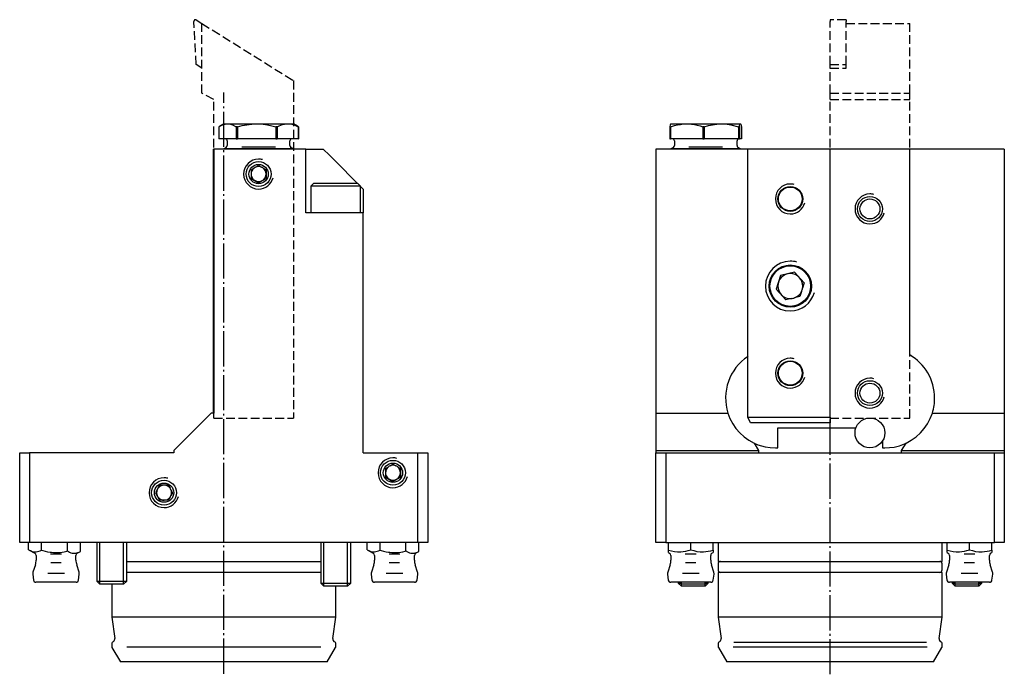
# Model space of a CAD drawing. Extents: x -86 to 116, y -103 to 129.
# Drawn here: x -82 to 116, y -2 to 129 of the extents above; entities that cross this region are included whole.
import ezdxf

# ---------------------------------------------------------------- set-up
doc = ezdxf.new("R2010")
doc.units = 0
doc.header["$MEASUREMENT"] = 0
for name, pattern in [('AI-LINETYPE-1', [8.81945, 7.05556, -0.705556, 0.352778, -0.705556]), ('AI-LINETYPE-10', [4.938892, 1.76389, -0.705556, 1.76389, -0.705556]), ('AI-LINETYPE-11', [4.938892, 1.76389, -0.705556, 1.76389, -0.705556]), ('AI-LINETYPE-12', [4.938892, 1.76389, -0.705556, 1.76389, -0.705556]), ('AI-LINETYPE-13', [4.938892, 1.76389, -0.705556, 1.76389, -0.705556]), ('AI-LINETYPE-14', [4.938892, 1.76389, -0.705556, 1.76389, -0.705556]), ('AI-LINETYPE-15', [4.938892, 1.76389, -0.705556, 1.76389, -0.705556]), ('AI-LINETYPE-16', [4.938892, 1.76389, -0.705556, 1.76389, -0.705556]), ('AI-LINETYPE-17', [4.938892, 1.76389, -0.705556, 1.76389, -0.705556]), ('AI-LINETYPE-18', [4.938892, 1.76389, -0.705556, 1.76389, -0.705556]), ('AI-LINETYPE-19', [4.938892, 1.76389, -0.705556, 1.76389, -0.705556]), ('AI-LINETYPE-2', [8.81945, 7.05556, -0.705556, 0.352778, -0.705556]), ('AI-LINETYPE-20', [4.938892, 1.76389, -0.705556, 1.76389, -0.705556]), ('AI-LINETYPE-21', [4.938892, 1.76389, -0.705556, 1.76389, -0.705556]), ('AI-LINETYPE-22', [4.938892, 1.76389, -0.705556, 1.76389, -0.705556]), ('AI-LINETYPE-23', [4.938892, 1.76389, -0.705556, 1.76389, -0.705556]), ('AI-LINETYPE-24', [4.938892, 1.76389, -0.705556, 1.76389, -0.705556]), ('AI-LINETYPE-25', [4.938892, 1.76389, -0.705556, 1.76389, -0.705556]), ('AI-LINETYPE-26', [4.938892, 1.76389, -0.705556, 1.76389, -0.705556]), ('AI-LINETYPE-27', [4.938892, 1.76389, -0.705556, 1.76389, -0.705556]), ('AI-LINETYPE-5', [4.938892, 1.76389, -0.705556, 1.76389, -0.705556]), ('AI-LINETYPE-6', [4.938892, 1.76389, -0.705556, 1.76389, -0.705556]), ('AI-LINETYPE-7', [4.938892, 1.76389, -0.705556, 1.76389, -0.705556]), ('AI-LINETYPE-8', [4.938892, 1.76389, -0.705556, 1.76389, -0.705556]), ('AI-LINETYPE-9', [4.938892, 1.76389, -0.705556, 1.76389, -0.705556])]:
    doc.linetypes.add(name, pattern=pattern)
doc.layers.add('STANDARDEBENE', color=7, linetype='CONTINUOUS')

msp = doc.modelspace()

# ---------------------------------------------------------------- linework, layer by layer
at = {"layer": 'STANDARDEBENE', "color": 7, "linetype": 'AI-LINETYPE-10'}
msp.add_lwpolyline([(-45.37, 119.27), (-46.52, 119.99), (-46.97, 128.66)], dxfattribs=at)
at = {"layer": 'STANDARDEBENE', "color": 7, "linetype": 'AI-LINETYPE-6'}
msp.add_lwpolyline([(-46.48, 128.95), (-45.37, 128.25)], dxfattribs=at)
at = {"layer": 'STANDARDEBENE', "color": 7, "linetype": 'AI-LINETYPE-12'}
msp.add_lwpolyline([(84.06, 129), (80.86, 129)], dxfattribs=at)
at = {"layer": 'STANDARDEBENE', "color": 7, "linetype": 'AI-LINETYPE-24'}
msp.add_lwpolyline([(80.86, 129), (80.86, 128.9), (80.86, 128.66)], dxfattribs=at)
at = {"layer": 'STANDARDEBENE', "color": 7, "linetype": 'AI-LINETYPE-23'}
msp.add_lwpolyline([(80.86, 114.24), (80.86, 119.27), (80.86, 119.99), (80.86, 128.66)], dxfattribs=at)
at = {"layer": 'STANDARDEBENE', "color": 7, "linetype": 'AI-LINETYPE-26'}
msp.add_lwpolyline([(80.86, 119.99), (84.06, 119.99), (84.06, 128.66)], dxfattribs=at)
at = {"layer": 'STANDARDEBENE', "color": 7, "linetype": 'AI-LINETYPE-27'}
msp.add_lwpolyline([(84.06, 129), (84.06, 128.9), (84.06, 128.66)], dxfattribs=at)
at = {"layer": 'STANDARDEBENE', "color": 7, "linetype": 'AI-LINETYPE-5'}
msp.add_lwpolyline([(-45.37, 128.25), (-26.97, 116.76)], dxfattribs=at)
at = {"layer": 'STANDARDEBENE', "color": 7, "linetype": 'AI-LINETYPE-8'}
msp.add_lwpolyline([(-42.97, 48.99), (-42.97, 112.99), (-45.37, 114.24), (-45.37, 128.25)], dxfattribs=at)
at = {"layer": 'STANDARDEBENE', "color": 7, "linetype": 'AI-LINETYPE-13'}
msp.add_lwpolyline([(84.06, 128.25), (96.86, 128.25)], dxfattribs=at)
at = {"layer": 'STANDARDEBENE', "color": 7, "linetype": 'AI-LINETYPE-21'}
msp.add_lwpolyline([(96.86, 114.24), (96.86, 128.25)], dxfattribs=at)
at = {"layer": 'STANDARDEBENE', "color": 7, "linetype": 'AI-LINETYPE-22'}
msp.add_lwpolyline([(80.86, 119.27), (84.06, 119.27)], dxfattribs=at)
at = {"layer": 'STANDARDEBENE', "color": 7, "linetype": 'AI-LINETYPE-25'}
msp.add_lwpolyline([(84.06, 119.27), (84.06, 119.99)], dxfattribs=at)
at = {"layer": 'STANDARDEBENE', "color": 7, "linetype": 'AI-LINETYPE-7'}
msp.add_lwpolyline([(-26.97, 116.76), (-26.97, 48.99)], dxfattribs=at)
at = {"layer": 'STANDARDEBENE', "color": 7, "linetype": 'AI-LINETYPE-1'}
msp.add_lwpolyline([(-40.97, -2.37), (-40.97, 114.4)], dxfattribs=at)
at = {"layer": 'STANDARDEBENE', "color": 7, "linetype": 'AI-LINETYPE-19'}
msp.add_lwpolyline([(80.86, 114.24), (96.86, 114.24)], dxfattribs=at)
at = {"layer": 'STANDARDEBENE', "color": 7, "linetype": 'AI-LINETYPE-20'}
msp.add_lwpolyline([(80.86, 112.99), (80.86, 114.24)], dxfattribs=at)
at = {"layer": 'STANDARDEBENE', "color": 7, "linetype": 'AI-LINETYPE-15'}
msp.add_lwpolyline([(80.86, 112.99), (96.86, 112.99)], dxfattribs=at)
at = {"layer": 'STANDARDEBENE', "color": 7, "linetype": 'AI-LINETYPE-16'}
msp.add_lwpolyline([(80.86, 48.99), (80.86, 112.99)], dxfattribs=at)
at = {"layer": 'STANDARDEBENE', "color": 7, "linetype": 'AI-LINETYPE-18'}
msp.add_lwpolyline([(96.86, 112.99), (96.86, 114.24)], dxfattribs=at)
at = {"layer": 'STANDARDEBENE', "color": 7, "linetype": 'AI-LINETYPE-14'}
msp.add_lwpolyline([(96.86, 48.99), (96.86, 112.99)], dxfattribs=at)
at = {"layer": 'STANDARDEBENE', "color": 7}
for points in [[(-41.96, 107.49), (-41.54, 107.73), (-41.11, 107.91), (-40.66, 108.03), (-40.22, 108.07)], [(-41.96, 107.49), (-41.96, 105.07)], [(-40.97, 108.07), (-41.82, 107.58)], [(-40.97, 108.07), (-40.78, 108.07), (-40.22, 108.07), (-39.57, 108.07), (-38.76, 108.07), (-37.8, 108.07), (-36.72, 108.07), (-35.56, 108.07), (-34.36, 108.07)], [(-40.22, 108.07), (-40.03, 108.06), (-39.63, 108), (-39.24, 107.89), (-38.47, 107.49)], [(-38.22, 107.49), (-38.35, 107.49), (-38.47, 107.49), (-38.47, 105.07)], [(-38.22, 107.49), (-37.28, 107.73), (-36.33, 107.91), (-35.35, 108.03), (-34.36, 108.07)], [(-38.22, 107.49), (-38.22, 105.07)], [(-34.36, 108.07), (-33.14, 108.07), (-31.94, 108.07), (-30.81, 108.07), (-29.77, 108.07), (-28.86, 108.07), (-28.11, 108.07)], [(-34.36, 108.07), (-33.94, 108.06), (-33.07, 108), (-32.21, 107.89), (-31.34, 107.71), (-30.49, 107.49)], [(-30.23, 107.49), (-30.36, 107.49), (-30.49, 107.49), (-30.49, 105.07)], [(-30.23, 107.49), (-29.87, 107.66), (-29.51, 107.81), (-29.14, 107.93), (-28.77, 108.01), (-28.44, 108.06), (-28.11, 108.07)], [(-30.23, 107.49), (-30.23, 105.07)], [(-28.11, 108.07), (-27.48, 108.07), (-27.1, 108.07), (-26.97, 108.07)], [(-28.11, 108.07), (-27.71, 108.05), (-27.32, 107.99), (-26.92, 107.88), (-26.53, 107.74), (-26.26, 107.62), (-25.99, 107.49)], [(-26.12, 107.58), (-26.97, 108.07)], [(-25.98, 107.49), (-26.12, 107.58)], [(-25.98, 107.49), (-25.98, 107.49), (-25.99, 107.49), (-25.99, 105.07)], [(-25.98, 107.49), (-25.98, 105.07)], [(48.87, 108.07), (48.84, 108.06), (48.8, 108), (48.75, 107.89), (48.65, 107.49)], [(48.79, 107.49), (48.72, 107.49), (48.65, 107.49), (48.65, 105.07)], [(48.79, 107.49), (49.19, 107.62), (49.6, 107.74), (50.2, 107.88), (50.8, 107.98), (51.41, 108.05), (52.03, 108.07)], [(48.79, 107.49), (48.79, 105.07)], [(48.87, 108.07), (48.91, 108.07), (49.16, 108.07), (49.61, 108.07), (50.25, 108.07), (51.07, 108.07), (52.03, 108.07)], [(52.03, 108.07), (53.1, 108.07), (54.26, 108.07), (55.47, 108.07), (56.69, 108.07), (57.89, 108.07), (59.02, 108.07)], [(52.03, 108.07), (52.53, 108.06), (53.03, 108.01), (53.6, 107.93), (54.16, 107.81), (54.72, 107.67), (55.27, 107.49)], [(55.56, 107.49), (55.42, 107.49), (55.27, 107.49), (55.27, 105.07)], [(55.56, 107.49), (56.4, 107.73), (57.26, 107.91), (58.13, 108.03), (59.02, 108.07)], [(55.56, 107.49), (55.56, 105.07)], [(59.02, 108.07), (60.05, 108.07), (60.96, 108.07), (61.72, 108.07), (62.29, 108.07), (62.67, 108.07), (62.85, 108.07)], [(59.02, 108.07), (59.39, 108.06), (60.16, 108), (60.94, 107.89), (62.47, 107.49)], [(62.63, 107.49), (62.55, 107.49), (62.47, 107.49), (62.47, 105.07)], [(62.63, 107.49), (62.68, 107.73), (62.74, 107.91), (62.79, 108.03), (62.85, 108.07)], [(62.63, 107.49), (62.63, 105.07)], [(62.85, 108.07), (62.87, 108.06), (62.92, 108), (62.96, 107.89), (63.01, 107.71), (63.06, 107.49)], [(63.06, 107.49), (63.06, 105.07)], [(-38.47, 105.07), (-41.96, 105.07)], [(-38.47, 105.07), (-38.35, 105.07), (-38.22, 105.07)], [(-30.49, 105.07), (-38.22, 105.07)], [(-30.49, 105.07), (-30.36, 105.07), (-30.23, 105.07)], [(-25.99, 105.07), (-30.23, 105.07)], [(-25.99, 105.07), (-25.98, 105.07), (-25.98, 105.07)], [(48.65, 105.07), (48.72, 105.07), (48.79, 105.07)], [(55.27, 105.07), (48.79, 105.07)], [(55.27, 105.07), (55.42, 105.07), (55.56, 105.07)], [(62.47, 105.07), (55.56, 105.07)], [(62.47, 105.07), (62.55, 105.07), (62.63, 105.07)], [(63.06, 105.07), (62.63, 105.07)], [(-43.02, 49.99), (-43.02, 102.99)], [(-42.97, 102.99), (-43.02, 102.99)], [(-24.47, 102.99), (-42.97, 102.99)], [(-42.97, 102.99), (-42.97, 49.99)], [(-40.47, 103.36), (-40.97, 103.07)], [(-40.97, 103.07), (-40.97, 102.99)], [(-26.97, 103.07), (-27.08, 103.07), (-27.39, 103.07), (-27.91, 103.07), (-28.61, 103.07), (-29.47, 103.07), (-30.47, 103.07), (-31.58, 103.07), (-32.75, 103.07), (-33.97, 103.07), (-35.18, 103.07), (-36.36, 103.07), (-37.47, 103.07), (-38.47, 103.07), (-39.33, 103.07), (-40.03, 103.07), (-40.55, 103.07), (-40.86, 103.07), (-40.97, 103.07)], [(-40.47, 102.99), (-40.47, 103.36)], [(-40.27, 104.67), (-40.27, 103.7)], [(-37.34, 103.47), (-30.6, 103.47)], [(-27.67, 103.7), (-27.67, 104.67)], [(-27.47, 102.99), (-27.47, 103.36)], [(-26.97, 103.07), (-27.47, 103.36)], [(-26.97, 102.99), (-26.97, 103.07)], [(-24.47, 102.99), (-24.36, 102.99), (-24.04, 102.99), (-23.52, 102.99), (-22.82, 102.99), (-21.96, 102.99), (-20.97, 102.99)], [(-12.97, 41.99), (-12.97, 90.19), (-24.47, 90.19), (-24.47, 102.99)], [(-14.17, 96.19), (-18.47, 100.49), (-19.75, 101.77), (-20.97, 102.99)], [(64.36, 102.99), (45.86, 102.99), (45.86, 49.99)], [(49.36, 103.36), (48.86, 103.07)], [(48.86, 103.07), (48.86, 102.99)], [(62.86, 103.07), (62.75, 103.07), (62.43, 103.07), (61.92, 103.07), (61.22, 103.07), (60.36, 103.07), (59.36, 103.07), (58.25, 103.07), (57.07, 103.07), (55.86, 103.07), (54.64, 103.07), (53.46, 103.07), (52.36, 103.07), (51.36, 103.07), (50.49, 103.07), (49.79, 103.07), (49.28, 103.07), (48.96, 103.07), (48.86, 103.07)], [(49.36, 102.99), (49.36, 103.36)], [(49.56, 104.67), (49.56, 103.7)], [(52.48, 103.47), (59.23, 103.47)], [(62.16, 103.7), (62.16, 104.67)], [(62.36, 102.99), (62.36, 103.36)], [(62.86, 103.07), (62.36, 103.36)], [(62.86, 102.99), (62.86, 103.07)], [(64.36, 49.15), (64.36, 102.99)], [(80.86, 102.99), (64.36, 102.99)], [(96.86, 102.99), (80.86, 102.99)], [(80.86, 49.15), (80.86, 102.99)], [(115.86, 102.99), (96.86, 102.99)], [(96.86, 61.65), (96.86, 102.99)], [(115.86, 102.99), (115.86, 49.99), (115.86, 42.49)], [(-35.47, 98.85), (-34.87, 99.2)], [(-34.56, 99.37), (-33.97, 99.71), (-33.38, 99.37)], [(-33.07, 99.2), (-32.47, 98.85), (-32.47, 97.12)], [(-35.47, 98.85), (-35.47, 97.12)], [(-35.47, 97.12), (-33.97, 96.25)], [(-33.97, 96.25), (-32.47, 97.12)], [(-22.87, 96.19), (-23.47, 95.59), (-23.47, 90.19)], [(-13.47, 95.59), (-13.58, 95.59), (-13.9, 95.59), (-14.42, 95.59), (-15.12, 95.59), (-15.97, 95.59), (-16.92, 95.59), (-17.95, 95.59), (-18.99, 95.59), (-20.01, 95.59), (-20.97, 95.59), (-21.82, 95.59), (-22.51, 95.59), (-23.04, 95.59), (-23.36, 95.59), (-23.47, 95.59)], [(-22.87, 96.19), (-22.76, 96.19), (-22.43, 96.19), (-21.91, 96.19), (-21.21, 96.19), (-20.38, 96.19), (-19.45, 96.19), (-18.47, 96.19), (-17.49, 96.19), (-16.56, 96.19), (-15.73, 96.19), (-15.03, 96.19), (-14.51, 96.19), (-14.18, 96.19), (-14.07, 96.19)], [(-13.47, 95.59), (-14.07, 96.19)], [(-13.47, 90.19), (-13.47, 95.59)], [(-12.97, 94.99), (-13.47, 95.49)], [(-12.97, 94.99), (-12.97, 90.19)], [(70.89, 77.64), (70.02, 74.89)], [(73.71, 78.27), (70.89, 77.64)], [(75.66, 76.14), (73.71, 78.27)], [(75.66, 76.14), (75.32, 75.07)], [(73.06, 73), (71.97, 72.76), (70.02, 74.89)], [(75.12, 74.42), (74.79, 73.38), (73.72, 73.15)], [(-43.47, 49.99), (-50.97, 42.49)], [(-42.97, 49.99), (-43.47, 49.99)], [(45.86, 49.99), (60.32, 49.99)], [(45.86, 49.99), (45.86, 42.49), (66.5, 42.49)], [(60.32, 49.99), (60.74, 48.89), (61.28, 47.85), (61.94, 46.88), (62.72, 45.99), (63.59, 45.2), (64.55, 44.52), (65.58, 43.95)], [(95.22, 42.49), (96.13, 43.95), (97.16, 44.52), (98.12, 45.2), (99, 45.99), (99.77, 46.88), (100.43, 47.85), (100.98, 48.89), (101.4, 49.99)], [(101.4, 49.99), (115.86, 49.99)], [(64.36, 49.15), (80.86, 49.15)], [(64.89, 47.99), (64.36, 49.15)], [(80.86, 47.99), (64.89, 47.99)], [(80.86, 49.15), (80.86, 47.99)], [(70.36, 46.99), (86.03, 46.99)], [(70.36, 42.99), (70.36, 46.99)], [(65.58, 43.95), (66.5, 42.49)], [(65.61, 43.94), (66.34, 43.63), (67.05, 43.4), (67.84, 43.2), (68.79, 43.05), (69.86, 42.99)], [(91.36, 44.33), (91.36, 42.99)], [(91.86, 42.99), (92.81, 43.04), (93.7, 43.16), (94.77, 43.43), (96.15, 43.96)], [(-81.97, 41.99), (-79.97, 41.99)], [(-81.97, 23.99), (-81.97, 41.99)], [(-50.97, 41.99), (-79.97, 41.99)], [(-79.97, 41.99), (-79.97, 23.99)], [(-50.97, 42.49), (-50.97, 41.99)], [(-12.97, 41.99), (-1.97, 41.99)], [(-1.97, 23.99), (-1.97, 41.99)], [(-1.97, 41.99), (0.03, 41.99)], [(0.03, 41.99), (0.03, 23.99)], [(45.86, 42.49), (45.86, 41.99)], [(45.86, 41.99), (47.86, 41.99)], [(45.86, 23.99), (45.86, 41.99)], [(47.86, 41.99), (113.86, 41.99), (115.86, 41.99)], [(47.86, 41.99), (47.86, 23.99)], [(66.5, 42.49), (66.5, 41.99)], [(69.86, 42.99), (70.11, 42.99), (70.36, 42.99)], [(91.36, 42.99), (91.61, 42.99), (91.86, 42.99)], [(95.22, 41.99), (95.22, 42.49)], [(95.22, 42.49), (115.86, 42.49)], [(113.86, 23.99), (113.86, 41.99)], [(115.86, 42.49), (115.86, 41.99)], [(115.86, 41.99), (115.86, 23.99)], [(-7.56, 39.37), (-6.97, 39.71), (-6.38, 39.37)], [(-8.47, 38.85), (-7.87, 39.2)], [(-8.47, 38.85), (-8.47, 37.12)], [(-6.07, 39.2), (-5.47, 38.85), (-5.47, 37.12)], [(-8.47, 37.12), (-6.97, 36.25)], [(-6.97, 36.25), (-5.47, 37.12)], [(-53.85, 35.49), (-54.71, 33.99)], [(-54.71, 33.99), (-53.85, 32.49)], [(-52.12, 35.49), (-53.85, 35.49)], [(-52.12, 35.49), (-51.77, 34.89)], [(-51.59, 34.59), (-51.25, 33.99), (-51.59, 33.4)], [(-51.77, 33.1), (-52.12, 32.49), (-53.85, 32.49)], [(-1.97, 23.99), (-79.97, 23.99), (-81.97, 23.99)], [(-80.17, 22.54), (-80.17, 23.99)], [(-77.57, 22.45), (-77.57, 23.99)], [(-72.37, 22.28), (-72.37, 23.99)], [(-69.77, 22.19), (-69.77, 23.99)], [(-66.47, 23.99), (-66.47, 16.21)], [(-65.86, 15.59), (-65.86, 23.99)], [(-61.08, 15.59), (-60.47, 16.21), (-60.47, 23.99)], [(-61.08, 15.59), (-61.08, 23.99)], [(-21.47, 23.99), (-21.47, 15.81)], [(-20.86, 15.19), (-20.86, 24)], [(-16.08, 15.19), (-16.08, 24)], [(-16.08, 15.19), (-15.47, 15.81), (-15.47, 23.99)], [(-12.17, 22.54), (-12.17, 23.99)], [(-9.57, 22.45), (-9.57, 23.99)], [(-4.37, 22.28), (-4.37, 23.99)], [(0.03, 23.99), (-1.97, 23.99)], [(-1.77, 22.19), (-1.77, 23.99)], [(47.86, 23.99), (45.86, 23.99)], [(47.86, 23.99), (113.86, 23.99)], [(48.36, 21.96), (48.36, 21.96), (48.36, 21.97), (48.36, 22.02), (48.36, 22.05), (48.36, 22.14), (48.36, 22.25), (48.36, 22.38), (48.36, 22.45), (48.36, 23.99)], [(52.86, 22.54), (52.86, 23.99)], [(57.36, 22.45), (57.36, 23.99)], [(58.36, 23.99), (58.36, 20.19)], [(103.36, 20.19), (103.36, 23.99)], [(104.36, 21.96), (104.36, 21.96), (104.36, 21.97), (104.36, 22.02), (104.36, 22.05), (104.36, 22.14), (104.36, 22.25), (104.36, 22.38), (104.36, 22.45), (104.36, 23.99)], [(108.86, 22.54), (108.86, 23.99)], [(113.36, 22.45), (113.36, 23.99)], [(115.86, 23.99), (113.86, 23.99)], [(-80.17, 22.54), (-78.92, 21.82)], [(-80.17, 22.54), (-79.81, 22.35), (-79.45, 22.21), (-79.07, 22.13), (-78.69, 22.11), (-78.41, 22.15), (-78.13, 22.22), (-77.85, 22.32), (-77.57, 22.45)], [(-77.57, 22.45), (-77.33, 22.38), (-76.85, 22.25), (-76.36, 22.14), (-75.86, 22.05), (-75.61, 22.02), (-75.21, 21.98), (-74.64, 21.96), (-74.16, 21.98), (-73.83, 22.01), (-73.42, 22.06), (-73.01, 22.13), (-72.53, 22.24), (-72.37, 22.28)], [(-72.37, 22.28), (-72.28, 22.22), (-72.18, 22.17), (-71.93, 22.03), (-71.67, 21.93), (-71.41, 21.86), (-71.14, 21.82)], [(-71.14, 21.82), (-71.07, 21.81), (-71, 21.81), (-70.93, 21.81), (-70.85, 21.82)], [(-70.85, 21.82), (-70.74, 21.83), (-70.5, 21.88), (-70.26, 21.96), (-70.01, 22.06), (-69.77, 22.19)], [(-70.42, 21.82), (-69.77, 22.19)], [(-12.17, 22.54), (-10.92, 21.82)], [(-12.17, 22.54), (-11.81, 22.35), (-11.45, 22.21), (-11.07, 22.13), (-10.69, 22.11), (-10.41, 22.15), (-10.13, 22.22), (-9.85, 22.32), (-9.57, 22.45)], [(-9.57, 22.45), (-9.33, 22.38), (-8.85, 22.25), (-8.36, 22.14), (-7.86, 22.05), (-7.61, 22.02), (-7.21, 21.98), (-6.65, 21.96), (-6.16, 21.98), (-5.83, 22.01), (-5.42, 22.06), (-5.01, 22.13), (-4.53, 22.24), (-4.37, 22.28)], [(-4.37, 22.28), (-4.28, 22.22), (-4.18, 22.17), (-3.92, 22.03), (-3.67, 21.93), (-3.41, 21.86), (-3.14, 21.82)], [(-3.14, 21.82), (-3.07, 21.81), (-3, 21.81), (-2.93, 21.81), (-2.85, 21.82)], [(-2.85, 21.82), (-2.74, 21.83), (-2.5, 21.88), (-2.26, 21.96), (-2.01, 22.06), (-1.77, 22.19)], [(-2.42, 21.82), (-1.77, 22.19)], [(48.36, 22.45), (48.96, 22.29), (49.58, 22.18), (50.21, 22.12), (50.85, 22.12), (51.35, 22.17), (51.86, 22.26), (52.36, 22.38), (52.86, 22.54)], [(48.36, 21.96), (48.61, 21.82)], [(52.86, 22.54), (53.47, 22.35), (54.1, 22.21), (54.75, 22.13), (55.41, 22.11), (55.89, 22.15), (56.38, 22.22), (56.87, 22.32), (57.36, 22.45)], [(57.11, 21.82), (57.36, 21.96)], [(57.36, 22.45), (57.36, 22.38), (57.36, 22.25), (57.36, 22.14), (57.36, 22.05), (57.36, 22.02), (57.36, 21.96)], [(104.36, 22.45), (104.96, 22.29), (105.58, 22.18), (106.21, 22.12), (106.85, 22.12), (107.35, 22.17), (107.86, 22.26), (108.36, 22.38), (108.86, 22.54)], [(104.36, 21.96), (104.61, 21.82)], [(108.86, 22.54), (109.47, 22.35), (110.1, 22.21), (110.75, 22.13), (111.41, 22.11), (111.89, 22.15), (112.38, 22.22), (112.87, 22.32), (113.36, 22.45)], [(113.11, 21.82), (113.36, 21.96)], [(113.36, 22.45), (113.36, 22.38), (113.36, 22.25), (113.36, 22.14), (113.36, 22.05), (113.36, 22.02), (113.36, 21.96)], [(-78.67, 21.38), (-78.67, 20.45)], [(-73.58, 21.67), (-75.76, 21.67)], [(-75.71, 19.97), (-73.63, 19.97)], [(-70.67, 20.45), (-70.67, 21.38)], [(-60.47, 20.19), (-59.31, 20.19), (-57.99, 20.19), (-56.51, 20.19), (-54.89, 20.19), (-53.15, 20.19), (-51.29, 20.19), (-49.34, 20.19), (-47.32, 20.19), (-45.23, 20.19), (-43.11, 20.19), (-40.97, 20.19), (-38.83, 20.19), (-36.71, 20.19), (-34.62, 20.19), (-32.6, 20.19), (-30.65, 20.19), (-28.79, 20.19), (-27.05, 20.19), (-25.43, 20.19), (-23.95, 20.19), (-22.63, 20.19), (-21.47, 20.19)], [(-10.67, 21.38), (-10.67, 20.45)], [(-5.58, 21.67), (-7.76, 21.67)], [(-7.71, 19.97), (-5.63, 19.97)], [(-2.67, 20.45), (-2.67, 21.38)], [(48.86, 21.38), (48.86, 20.45)], [(53.95, 21.67), (51.76, 21.67)], [(51.82, 19.97), (53.9, 19.97)], [(56.86, 20.45), (56.86, 21.38)], [(58.36, 20.19), (58.47, 20.19), (58.79, 20.19), (59.33, 20.19), (60.07, 20.19), (61.01, 20.19), (62.15, 20.19), (63.46, 20.19), (64.95, 20.19), (66.58, 20.19), (68.36, 20.19), (70.25, 20.19), (72.25, 20.19), (74.33, 20.19), (76.47, 20.19), (78.65, 20.19), (80.86, 20.19)], [(80.86, 20.19), (83.06, 20.19), (85.25, 20.19), (87.39, 20.19), (89.47, 20.19), (91.46, 20.19), (93.36, 20.19), (95.13, 20.19), (96.77, 20.19), (98.25, 20.19), (99.56, 20.19), (100.7, 20.19), (101.64, 20.19), (102.39, 20.19), (102.92, 20.19), (103.25, 20.19), (103.36, 20.19)], [(104.86, 21.38), (104.86, 20.45)], [(109.95, 21.67), (107.76, 21.67)], [(107.82, 19.97), (109.9, 19.97)], [(112.86, 20.45), (112.86, 21.38)], [(-78.82, 19.52), (-79.3, 18.06)], [(-76.34, 17.85), (-72.99, 17.85)], [(-70.04, 18.06), (-70.52, 19.52)], [(-21.47, 17.99), (-22.63, 17.99), (-23.95, 17.99), (-25.43, 17.99), (-27.05, 17.99), (-28.79, 17.99), (-30.65, 17.99), (-32.6, 17.99), (-34.62, 17.99), (-36.71, 17.99), (-38.83, 17.99), (-40.97, 17.99), (-43.11, 17.99), (-45.23, 17.99), (-47.32, 17.99), (-49.34, 17.99), (-51.29, 17.99), (-53.15, 17.99), (-54.89, 17.99), (-56.51, 17.99), (-57.99, 17.99), (-59.31, 17.99), (-60.47, 17.99)], [(-10.82, 19.52), (-11.3, 18.06)], [(-8.34, 17.85), (-5, 17.85)], [(-2.04, 18.06), (-2.52, 19.52)], [(48.71, 19.52), (48.23, 18.06)], [(51.18, 17.85), (54.53, 17.85)], [(57.49, 18.06), (57.01, 19.52)], [(58.36, 19.71), (58.36, 18.48)], [(58.36, 17.99), (58.36, 8.99)], [(103.36, 17.99), (103.25, 17.99), (102.95, 17.99), (102.45, 17.99), (101.75, 17.99), (100.86, 17.99), (99.78, 17.99), (98.54, 17.99), (97.14, 17.99), (95.59, 17.99), (93.91, 17.99), (92.11, 17.99), (90.2, 17.99), (88.22, 17.99), (86.16, 17.99), (84.06, 17.99), (81.93, 17.99), (79.79, 17.99), (77.65, 17.99), (75.55, 17.99), (73.5, 17.99), (71.51, 17.99), (69.61, 17.99), (67.81, 17.99), (66.12, 17.99), (64.57, 17.99), (63.17, 17.99), (61.93, 17.99), (60.86, 17.99), (59.97, 17.99), (59.27, 17.99), (58.76, 17.99), (58.46, 17.99), (58.36, 17.99)], [(102.76, 4.68), (103.36, 8.99), (103.36, 17.99)], [(103.36, 18.48), (103.36, 19.71)], [(104.71, 19.52), (104.23, 18.06)], [(107.18, 17.85), (110.53, 17.85)], [(113.49, 18.06), (113.01, 19.52)], [(-79.34, 17.62), (-79.2, 16.43)], [(-70.64, 15.99), (-70.76, 15.99), (-71.1, 15.99), (-71.65, 15.99), (-72.38, 15.99), (-73.24, 15.99), (-74.18, 15.99), (-75.16, 15.99), (-76.1, 15.99), (-76.96, 15.99), (-77.69, 15.99), (-78.24, 15.99), (-78.58, 15.99), (-78.7, 15.99)], [(-70.14, 16.43), (-70, 17.62)], [(-66.47, 16.21), (-65.86, 15.59)], [(-66.47, 16.21), (-66.37, 16.21), (-66.07, 16.21), (-65.59, 16.21), (-64.97, 16.21), (-64.25, 16.21), (-63.47, 16.21), (-62.69, 16.21), (-61.97, 16.21), (-61.35, 16.21), (-60.87, 16.21), (-60.57, 16.21), (-60.47, 16.21)], [(-11.34, 17.62), (-11.2, 16.43)], [(-2.64, 15.99), (-2.76, 15.99), (-3.1, 15.99), (-3.65, 15.99), (-4.38, 15.99), (-5.24, 15.99), (-6.18, 15.99), (-7.16, 15.99), (-8.1, 15.99), (-8.96, 15.99), (-9.69, 15.99), (-10.24, 15.99), (-10.58, 15.99), (-10.7, 15.99)], [(-2.14, 16.43), (-2, 17.62)], [(48.18, 17.62), (48.33, 16.43)], [(56.89, 15.99), (56.77, 15.99), (56.43, 15.99), (55.87, 15.99), (55.15, 15.99), (54.29, 15.99), (53.34, 15.99), (52.37, 15.99), (51.43, 15.99), (50.57, 15.99), (49.84, 15.99), (49.29, 15.99), (48.94, 15.99), (48.83, 15.99)], [(50.36, 15.99), (50.36, 15.81)], [(50.57, 15.99), (50.97, 15.59)], [(50.97, 15.59), (50.97, 15.99)], [(50.97, 15.19), (50.97, 15.99)], [(55.74, 15.19), (56.36, 15.81), (56.36, 15.99)], [(55.74, 15.59), (56.14, 15.99)], [(55.74, 15.59), (55.74, 15.99)], [(55.74, 15.19), (55.74, 15.99)], [(57.38, 16.43), (57.53, 17.62)], [(104.18, 17.62), (104.33, 16.43)], [(112.89, 15.99), (112.77, 15.99), (112.43, 15.99), (111.87, 15.99), (111.15, 15.99), (110.29, 15.99), (109.34, 15.99), (108.37, 15.99), (107.43, 15.99), (106.57, 15.99), (105.84, 15.99), (105.29, 15.99), (104.94, 15.99), (104.83, 15.99)], [(105.36, 15.99), (105.36, 15.81), (105.97, 15.19)], [(105.57, 15.99), (105.97, 15.59)], [(105.97, 15.19), (105.97, 15.99)], [(105.97, 15.59), (105.97, 15.99)], [(110.74, 15.59), (111.14, 15.99)], [(110.74, 15.19), (110.74, 15.99)], [(110.74, 15.59), (110.74, 15.99)], [(111.36, 15.81), (111.36, 15.99)], [(113.38, 16.43), (113.53, 17.62)], [(-61.08, 15.59), (-61.2, 15.59), (-61.54, 15.59), (-62.07, 15.59), (-62.73, 15.59), (-63.47, 15.59), (-64.21, 15.59), (-64.87, 15.59), (-65.4, 15.59), (-65.74, 15.59), (-65.86, 15.59)], [(-63.47, 15.59), (-63.47, 8.99), (-62.87, 4.68)], [(-21.47, 15.81), (-20.86, 15.19)], [(-21.47, 15.81), (-21.37, 15.81), (-21.07, 15.81), (-20.59, 15.81), (-19.97, 15.81), (-19.25, 15.81), (-18.47, 15.81), (-17.69, 15.81), (-16.97, 15.81), (-16.35, 15.81), (-15.87, 15.81), (-15.57, 15.81), (-15.47, 15.81)], [(-16.08, 15.19), (-16.2, 15.19), (-16.54, 15.19), (-17.07, 15.19), (-17.73, 15.19), (-18.47, 15.19), (-19.21, 15.19), (-19.87, 15.19), (-20.4, 15.19), (-20.74, 15.19), (-20.86, 15.19)], [(-18.47, 8.99), (-18.47, 15.19)], [(50.36, 15.81), (50.97, 15.19)], [(50.36, 15.81), (50.46, 15.81), (50.76, 15.81)], [(55.74, 15.59), (55.63, 15.59), (55.29, 15.59), (54.76, 15.59), (54.09, 15.59), (53.36, 15.59), (52.62, 15.59), (51.95, 15.59), (51.43, 15.59), (51.09, 15.59), (50.97, 15.59)], [(55.74, 15.19), (55.63, 15.19), (55.29, 15.19), (54.76, 15.19), (54.09, 15.19), (53.36, 15.19), (52.62, 15.19), (51.95, 15.19), (51.43, 15.19), (51.09, 15.19), (50.97, 15.19)], [(55.96, 15.81), (56.26, 15.81), (56.36, 15.81)], [(105.36, 15.81), (105.46, 15.81), (105.76, 15.81)], [(110.74, 15.59), (110.63, 15.59), (110.29, 15.59), (109.76, 15.59), (109.09, 15.59), (108.36, 15.59), (107.62, 15.59), (106.95, 15.59), (106.43, 15.59), (106.09, 15.59), (105.97, 15.59)], [(110.74, 15.19), (110.63, 15.19), (110.29, 15.19), (109.76, 15.19), (109.09, 15.19), (108.36, 15.19), (107.62, 15.19), (106.95, 15.19), (106.43, 15.19), (106.09, 15.19), (105.97, 15.19)], [(110.74, 15.19), (111.36, 15.81)], [(110.96, 15.81), (111.25, 15.81), (111.36, 15.81)], [(-18.47, 8.99), (-18.58, 8.99), (-18.9, 8.99), (-19.44, 8.99), (-20.18, 8.99), (-21.13, 8.99), (-22.26, 8.99), (-23.58, 8.99), (-25.06, 8.99), (-26.7, 8.99), (-28.47, 8.99), (-30.36, 8.99), (-32.36, 8.99), (-34.44, 8.99), (-36.58, 8.99), (-38.76, 8.99), (-40.97, 8.99), (-43.17, 8.99), (-45.36, 8.99), (-47.5, 8.99), (-49.58, 8.99), (-51.58, 8.99), (-53.47, 8.99), (-55.24, 8.99), (-56.88, 8.99), (-58.36, 8.99), (-59.68, 8.99), (-60.81, 8.99), (-61.76, 8.99), (-62.5, 8.99), (-63.04, 8.99), (-63.36, 8.99), (-63.47, 8.99)], [(-19.07, 4.68), (-18.47, 8.99)], [(58.36, 8.99), (58.96, 4.68)], [(103.36, 8.99), (103.25, 8.99), (102.95, 8.99), (102.45, 8.99), (101.75, 8.99), (100.86, 8.99), (99.78, 8.99), (98.54, 8.99), (97.14, 8.99), (95.59, 8.99), (93.91, 8.99), (92.11, 8.99), (90.2, 8.99), (88.22, 8.99), (86.16, 8.99), (84.06, 8.99), (81.93, 8.99), (79.79, 8.99), (77.65, 8.99), (75.55, 8.99), (73.5, 8.99), (71.51, 8.99), (69.61, 8.99), (67.81, 8.99), (66.12, 8.99), (64.57, 8.99), (63.17, 8.99), (61.93, 8.99), (60.86, 8.99), (59.97, 8.99), (59.27, 8.99), (58.76, 8.99), (58.46, 8.99), (58.36, 8.99)], [(61.49, 3.99), (100.22, 3.99)], [(-63.47, 3.74), (-63.47, 3.07)], [(-63.43, 2.92), (-61.74, -0.01)], [(-21.48, 2.99), (-60.46, 2.99)], [(-20.2, -0.01), (-18.51, 2.92)], [(-18.47, 3.07), (-18.47, 3.74)], [(58.36, 3.74), (58.36, 3.07)], [(58.4, 2.92), (60.09, -0.01)], [(100.35, 2.99), (61.37, 2.99)], [(101.62, -0.01), (103.32, 2.92)], [(103.36, 3.07), (103.36, 3.74)], [(-20.2, -0.01), (-20.31, -0.01), (-20.63, -0.01), (-21.15, -0.01), (-21.88, -0.01), (-22.81, -0.01), (-23.92, -0.01), (-25.21, -0.01), (-26.66, -0.01), (-28.26, -0.01), (-29.98, -0.01), (-31.82, -0.01), (-33.76, -0.01), (-35.76, -0.01), (-37.82, -0.01), (-39.92, -0.01), (-42.02, -0.01), (-44.11, -0.01), (-46.18, -0.01), (-48.18, -0.01), (-50.12, -0.01), (-51.96, -0.01), (-53.68, -0.01), (-55.28, -0.01), (-56.73, -0.01), (-58.02, -0.01), (-59.13, -0.01), (-60.05, -0.01), (-60.79, -0.01), (-61.31, -0.01), (-61.63, -0.01), (-61.74, -0.01)], [(101.62, -0.01), (101.52, -0.01), (101.2, -0.01), (100.67, -0.01), (99.94, -0.01), (99.01, -0.01), (97.9, -0.01), (96.61, -0.01), (95.17, -0.01), (93.57, -0.01), (91.84, -0.01), (90, -0.01), (88.07, -0.01), (86.06, -0.01), (84, -0.01), (81.91, -0.01), (79.8, -0.01), (77.71, -0.01), (75.65, -0.01), (73.64, -0.01), (71.71, -0.01), (69.87, -0.01), (68.14, -0.01), (66.55, -0.01), (65.1, -0.01), (63.81, -0.01), (62.7, -0.01), (61.77, -0.01), (61.04, -0.01), (60.51, -0.01), (60.2, -0.01), (60.09, -0.01)]]:
    msp.add_lwpolyline(points, dxfattribs=at)
at = {"layer": 'STANDARDEBENE', "color": 7, "linetype": 'AI-LINETYPE-2'}
msp.add_lwpolyline([(80.86, -2.49), (80.86, 100.76)], dxfattribs=at)
at = {"layer": 'STANDARDEBENE', "color": 7, "linetype": 'AI-LINETYPE-9'}
msp.add_lwpolyline([(-42.97, 48.99), (-26.97, 48.99)], dxfattribs=at)
at = {"layer": 'STANDARDEBENE', "color": 7, "linetype": 'AI-LINETYPE-17'}
msp.add_lwpolyline([(80.86, 48.99), (96.86, 48.99)], dxfattribs=at)
at = {"layer": 'STANDARDEBENE', "color": 7, "linetype": 'AI-LINETYPE-11'}
msp.add_open_spline([(-46.48, 128.95), (-46.53, 128.98), (-46.59, 129), (-46.65, 129), (-46.83, 129), (-46.97, 128.85), (-46.97, 128.68), (-46.97, 128.67), (-46.97, 128.67), (-46.97, 128.66)], degree=3, knots=[0, 0, 0, 0, 1, 1, 1, 2, 2, 2, 3, 3, 3, 3], dxfattribs=at)
at = {"layer": 'STANDARDEBENE', "color": 7}
for points in [[(-40.27, 104.67), (-40.27, 104.89), (-40.45, 105.07), (-40.67, 105.07)], [(-27.27, 105.07), (-27.49, 105.07), (-27.67, 104.89), (-27.67, 104.67)], [(49.56, 104.67), (49.56, 104.89), (49.38, 105.07), (49.16, 105.07)], [(62.56, 105.07), (62.34, 105.07), (62.16, 104.89), (62.16, 104.67)], [(-40.47, 103.36), (-40.34, 103.43), (-40.27, 103.56), (-40.27, 103.7)], [(-27.67, 103.7), (-27.67, 103.56), (-27.59, 103.43), (-27.47, 103.36)], [(49.36, 103.36), (49.48, 103.43), (49.56, 103.56), (49.56, 103.7)], [(62.16, 103.7), (62.16, 103.56), (62.24, 103.43), (62.36, 103.36)], [(-34.56, 99.37), (-34.68, 99.32), (-34.78, 99.26), (-34.87, 99.2)], [(-33.38, 99.37), (-33.77, 99.54), (-34.2, 99.53), (-34.56, 99.37)], [(-33.07, 99.2), (-33.17, 99.27), (-33.28, 99.33), (-33.38, 99.37)], [(-32.47, 97.99), (-32.47, 98.48), (-32.7, 98.92), (-33.07, 99.2)], [(75.36, 75.49), (75.36, 76.14), (75.11, 76.74), (74.7, 77.18)], [(75.32, 75.07), (75.35, 75.22), (75.36, 75.36), (75.36, 75.49)], [(71.01, 73.81), (71.55, 73.22), (72.31, 72.94), (73.06, 73)], [(73.72, 73.15), (74.36, 73.38), (74.85, 73.85), (75.12, 74.42)], [(75.12, 74.42), (75.22, 74.64), (75.29, 74.86), (75.32, 75.07)], [(73.06, 73), (73.3, 73.02), (73.53, 73.07), (73.72, 73.15)], [(64.37, 61.35), (60.56, 58.86), (59.02, 54.21), (60.32, 49.99)], [(101.86, 52.99), (101.86, 56.68), (99.87, 59.89), (96.86, 61.65)], [(101.4, 49.99), (101.72, 51.02), (101.87, 52.05), (101.86, 52.99)], [(-7.56, 39.37), (-7.68, 39.32), (-7.78, 39.26), (-7.87, 39.2)], [(-6.38, 39.37), (-6.77, 39.54), (-7.2, 39.53), (-7.56, 39.37)], [(-6.07, 39.2), (-6.17, 39.27), (-6.28, 39.33), (-6.38, 39.37)], [(-5.47, 37.99), (-5.47, 38.48), (-5.7, 38.92), (-6.07, 39.2)], [(-51.59, 34.59), (-51.64, 34.7), (-51.7, 34.8), (-51.77, 34.89)], [(-51.47, 33.99), (-51.47, 34.21), (-51.51, 34.41), (-51.59, 34.59)], [(-51.59, 33.4), (-51.51, 33.6), (-51.47, 33.8), (-51.47, 33.99)], [(-51.77, 33.1), (-51.69, 33.2), (-51.63, 33.3), (-51.59, 33.4)], [(-78.67, 21.38), (-78.67, 21.57), (-78.77, 21.73), (-78.92, 21.82)], [(-70.42, 21.82), (-70.58, 21.72), (-70.67, 21.56), (-70.67, 21.38)], [(-10.67, 21.38), (-10.67, 21.57), (-10.77, 21.73), (-10.92, 21.82)], [(-2.42, 21.82), (-2.58, 21.72), (-2.67, 21.56), (-2.67, 21.38)], [(48.86, 21.38), (48.86, 21.57), (48.76, 21.73), (48.61, 21.82)], [(57.11, 21.82), (56.95, 21.72), (56.86, 21.56), (56.86, 21.38)], [(104.86, 21.38), (104.86, 21.57), (104.76, 21.73), (104.61, 21.82)], [(113.11, 21.82), (112.95, 21.72), (112.86, 21.56), (112.86, 21.38)], [(-78.82, 19.52), (-78.72, 19.83), (-78.67, 20.16), (-78.67, 20.45)], [(-70.67, 20.45), (-70.67, 20.12), (-70.61, 19.8), (-70.52, 19.52)], [(-10.82, 19.52), (-10.71, 19.83), (-10.67, 20.16), (-10.67, 20.45)], [(-2.67, 20.45), (-2.67, 20.12), (-2.61, 19.8), (-2.52, 19.52)], [(48.71, 19.52), (48.81, 19.83), (48.86, 20.16), (48.86, 20.45)], [(56.86, 20.45), (56.86, 20.12), (56.91, 19.8), (57.01, 19.52)], [(58.84, 20.19), (58.57, 20.19), (58.36, 19.98), (58.36, 19.71)], [(103.36, 19.71), (103.36, 19.98), (103.14, 20.19), (102.87, 20.19)], [(104.71, 19.52), (104.81, 19.83), (104.86, 20.16), (104.86, 20.45)], [(112.86, 20.45), (112.86, 20.12), (112.91, 19.8), (113.01, 19.52)], [(-79.3, 18.06), (-79.35, 17.91), (-79.36, 17.76), (-79.34, 17.62)], [(-69.99, 17.75), (-69.99, 17.86), (-70.01, 17.96), (-70.04, 18.06)], [(-11.3, 18.06), (-11.35, 17.91), (-11.36, 17.76), (-11.34, 17.62)], [(-1.99, 17.75), (-1.99, 17.86), (-2.01, 17.96), (-2.04, 18.06)], [(48.23, 18.06), (48.18, 17.91), (48.17, 17.76), (48.18, 17.62)], [(57.54, 17.75), (57.54, 17.86), (57.52, 17.96), (57.49, 18.06)], [(58.36, 18.48), (58.36, 18.21), (58.57, 17.99), (58.84, 17.99)], [(102.87, 17.99), (103.14, 17.99), (103.36, 18.21), (103.36, 18.48)], [(104.23, 18.06), (104.18, 17.91), (104.17, 17.76), (104.18, 17.62)], [(113.54, 17.75), (113.54, 17.86), (113.52, 17.96), (113.49, 18.06)], [(-79.2, 16.43), (-79.16, 16.18), (-78.95, 15.99), (-78.7, 15.99)], [(-70.64, 15.99), (-70.38, 15.99), (-70.17, 16.18), (-70.14, 16.43)], [(-70, 17.62), (-69.99, 17.67), (-69.99, 17.71), (-69.99, 17.75)], [(-11.2, 16.43), (-11.17, 16.18), (-10.95, 15.99), (-10.7, 15.99)], [(-2.64, 15.99), (-2.38, 15.99), (-2.17, 16.18), (-2.14, 16.43)], [(-2, 17.62), (-1.99, 17.67), (-1.99, 17.71), (-1.99, 17.75)], [(48.33, 16.43), (48.36, 16.18), (48.58, 15.99), (48.83, 15.99)], [(56.89, 15.99), (57.14, 15.99), (57.35, 16.18), (57.38, 16.43)], [(57.53, 17.62), (57.53, 17.67), (57.54, 17.71), (57.54, 17.75)], [(104.33, 16.43), (104.36, 16.18), (104.58, 15.99), (104.83, 15.99)], [(112.89, 15.99), (113.14, 15.99), (113.35, 16.18), (113.38, 16.43)], [(113.53, 17.62), (113.53, 17.67), (113.54, 17.71), (113.54, 17.75)], [(-63.27, 4.03), (-63.39, 3.98), (-63.47, 3.87), (-63.47, 3.74)], [(-63.27, 4.03), (-63.02, 4.11), (-62.87, 4.34), (-62.86, 4.59)], [(-62.86, 4.59), (-62.86, 4.62), (-62.87, 4.65), (-62.87, 4.68)], [(-19.07, 4.68), (-19.11, 4.39), (-18.94, 4.12), (-18.67, 4.03)], [(-18.47, 3.74), (-18.47, 3.87), (-18.55, 3.98), (-18.67, 4.03)], [(58.56, 4.03), (58.44, 3.98), (58.36, 3.87), (58.36, 3.74)], [(58.56, 4.03), (58.81, 4.11), (58.96, 4.34), (58.96, 4.59)], [(58.96, 4.59), (58.96, 4.62), (58.96, 4.65), (58.96, 4.68)], [(102.76, 4.68), (102.72, 4.39), (102.89, 4.12), (103.15, 4.03)], [(103.36, 3.74), (103.36, 3.87), (103.27, 3.98), (103.15, 4.03)], [(-63.47, 3.07), (-63.47, 3.02), (-63.45, 2.97), (-63.43, 2.92)], [(-18.51, 2.92), (-18.48, 2.97), (-18.47, 3.02), (-18.47, 3.07)], [(58.36, 3.07), (58.36, 3.02), (58.37, 2.97), (58.4, 2.92)], [(103.32, 2.92), (103.34, 2.97), (103.36, 3.02), (103.36, 3.07)]]:
    msp.add_open_spline(points, degree=3, dxfattribs=at)
for points, knots in [([(-33.19, 100.89), (-33.46, 100.96), (-33.73, 101), (-33.97, 100.99), (-35.63, 100.99), (-36.97, 99.65), (-36.97, 97.99), (-36.97, 96.34), (-35.63, 94.99), (-33.97, 94.99), (-32.59, 94.99), (-31.43, 95.93), (-31.07, 97.22)], [0, 0, 0, 0, 1, 1, 1, 2, 2, 2, 3, 3, 3, 4, 4, 4, 4]), ([(-31.47, 97.99), (-31.47, 99.37), (-32.59, 100.49), (-33.97, 100.49), (-35.35, 100.49), (-36.47, 99.37), (-36.47, 97.99), (-36.47, 96.61), (-35.35, 95.49), (-33.97, 95.49), (-32.59, 95.49), (-31.47, 96.61), (-31.47, 97.99)], [0, 0, 0, 0, 1, 1, 1, 2, 2, 2, 3, 3, 3, 4, 4, 4, 4]), ([(-32.03, 97.99), (-32.03, 99.06), (-32.9, 99.93), (-33.97, 99.93), (-35.04, 99.93), (-35.91, 99.06), (-35.91, 97.99), (-35.91, 96.92), (-35.04, 96.06), (-33.97, 96.06), (-32.9, 96.06), (-32.03, 96.92), (-32.03, 97.99)], [0, 0, 0, 0, 1, 1, 1, 2, 2, 2, 3, 3, 3, 4, 4, 4, 4]), ([(-34.87, 99.2), (-35.26, 98.9), (-35.47, 98.45), (-35.47, 97.99), (-35.47, 97.17), (-34.8, 96.49), (-33.97, 96.49), (-33.14, 96.49), (-32.47, 97.17), (-32.47, 97.99)], [0, 0, 0, 0, 1, 1, 1, 2, 2, 2, 3, 3, 3, 3]), ([(73.63, 95.89), (73.37, 95.96), (73.1, 96), (72.86, 95.99), (71.2, 95.99), (69.86, 94.65), (69.86, 92.99), (69.86, 91.34), (71.2, 89.99), (72.86, 89.99), (74.24, 89.99), (75.4, 90.93), (75.75, 92.22)], [0, 0, 0, 0, 1, 1, 1, 2, 2, 2, 3, 3, 3, 4, 4, 4, 4]), ([(75.36, 92.99), (75.36, 94.37), (74.24, 95.49), (72.86, 95.49), (71.48, 95.49), (70.36, 94.37), (70.36, 92.99), (70.36, 91.61), (71.48, 90.49), (72.86, 90.49), (74.24, 90.49), (75.36, 91.61), (75.36, 92.99)], [0, 0, 0, 0, 1, 1, 1, 2, 2, 2, 3, 3, 3, 4, 4, 4, 4]), ([(75.24, 92.99), (75.24, 94.31), (74.18, 95.38), (72.86, 95.38), (71.54, 95.38), (70.47, 94.31), (70.47, 92.99), (70.47, 91.68), (71.54, 90.61), (72.86, 90.61), (74.18, 90.61), (75.24, 91.68), (75.24, 92.99)], [0, 0, 0, 0, 1, 1, 1, 2, 2, 2, 3, 3, 3, 4, 4, 4, 4]), ([(89.63, 93.89), (89.37, 93.96), (89.1, 94), (88.86, 93.99), (87.2, 93.99), (85.86, 92.65), (85.86, 90.99), (85.86, 89.34), (87.2, 87.99), (88.86, 87.99), (90.24, 87.99), (91.4, 88.93), (91.75, 90.22)], [0, 0, 0, 0, 1, 1, 1, 2, 2, 2, 3, 3, 3, 4, 4, 4, 4]), ([(91.36, 90.99), (91.36, 92.37), (90.24, 93.49), (88.86, 93.49), (87.48, 93.49), (86.36, 92.37), (86.36, 90.99), (86.36, 89.61), (87.48, 88.49), (88.86, 88.49), (90.24, 88.49), (91.36, 89.61), (91.36, 90.99)], [0, 0, 0, 0, 1, 1, 1, 2, 2, 2, 3, 3, 3, 4, 4, 4, 4]), ([(90.86, 90.99), (90.86, 92.1), (89.96, 92.99), (88.86, 92.99), (87.75, 92.99), (86.86, 92.1), (86.86, 90.99), (86.86, 89.89), (87.75, 88.99), (88.86, 88.99), (89.96, 88.99), (90.86, 89.89), (90.86, 90.99)], [0, 0, 0, 0, 1, 1, 1, 2, 2, 2, 3, 3, 3, 4, 4, 4, 4]), ([(74.15, 80.32), (73.71, 80.44), (73.26, 80.5), (72.86, 80.49), (70.1, 80.49), (67.86, 78.26), (67.86, 75.49), (67.86, 72.73), (70.1, 70.49), (72.86, 70.49), (75.16, 70.49), (77.1, 72.05), (77.69, 74.2)], [0, 0, 0, 0, 1, 1, 1, 2, 2, 2, 3, 3, 3, 4, 4, 4, 4]), ([(77.11, 75.49), (77.11, 77.84), (75.2, 79.74), (72.86, 79.74), (70.51, 79.74), (68.61, 77.84), (68.61, 75.49), (68.61, 73.15), (70.51, 71.24), (72.86, 71.24), (75.2, 71.24), (77.11, 73.15), (77.11, 75.49)], [0, 0, 0, 0, 1, 1, 1, 2, 2, 2, 3, 3, 3, 4, 4, 4, 4]), ([(76.94, 75.49), (76.94, 77.75), (75.11, 79.57), (72.86, 79.57), (70.6, 79.57), (68.78, 77.75), (68.78, 75.49), (68.78, 73.24), (70.6, 71.41), (72.86, 71.41), (75.11, 71.41), (76.94, 73.24), (76.94, 75.49)], [0, 0, 0, 0, 1, 1, 1, 2, 2, 2, 3, 3, 3, 4, 4, 4, 4]), ([(74.7, 77.18), (74.21, 77.72), (73.54, 77.99), (72.86, 77.99), (71.48, 77.99), (70.36, 76.87), (70.36, 75.49), (70.36, 74.84), (70.61, 74.25), (71.01, 73.81)], [0, 0, 0, 0, 1, 1, 1, 2, 2, 2, 3, 3, 3, 3]), ([(73.63, 60.89), (73.37, 60.96), (73.1, 61), (72.86, 60.99), (71.2, 60.99), (69.86, 59.65), (69.86, 57.99), (69.86, 56.34), (71.2, 54.99), (72.86, 54.99), (74.24, 54.99), (75.4, 55.93), (75.75, 57.22)], [0, 0, 0, 0, 1, 1, 1, 2, 2, 2, 3, 3, 3, 4, 4, 4, 4]), ([(75.36, 57.99), (75.36, 59.37), (74.24, 60.49), (72.86, 60.49), (71.48, 60.49), (70.36, 59.37), (70.36, 57.99), (70.36, 56.61), (71.48, 55.49), (72.86, 55.49), (74.24, 55.49), (75.36, 56.61), (75.36, 57.99)], [0, 0, 0, 0, 1, 1, 1, 2, 2, 2, 3, 3, 3, 4, 4, 4, 4]), ([(75.24, 57.99), (75.24, 59.31), (74.18, 60.38), (72.86, 60.38), (71.54, 60.38), (70.47, 59.31), (70.47, 57.99), (70.47, 56.68), (71.54, 55.61), (72.86, 55.61), (74.18, 55.61), (75.24, 56.68), (75.24, 57.99)], [0, 0, 0, 0, 1, 1, 1, 2, 2, 2, 3, 3, 3, 4, 4, 4, 4]), ([(89.63, 56.89), (89.37, 56.96), (89.1, 57), (88.86, 56.99), (87.2, 56.99), (85.86, 55.65), (85.86, 53.99), (85.86, 52.34), (87.2, 50.99), (88.86, 50.99), (90.24, 50.99), (91.4, 51.93), (91.75, 53.22)], [0, 0, 0, 0, 1, 1, 1, 2, 2, 2, 3, 3, 3, 4, 4, 4, 4]), ([(91.36, 53.99), (91.36, 55.37), (90.24, 56.49), (88.86, 56.49), (87.48, 56.49), (86.36, 55.37), (86.36, 53.99), (86.36, 52.61), (87.48, 51.49), (88.86, 51.49), (90.24, 51.49), (91.36, 52.61), (91.36, 53.99)], [0, 0, 0, 0, 1, 1, 1, 2, 2, 2, 3, 3, 3, 4, 4, 4, 4]), ([(90.86, 53.99), (90.86, 55.1), (89.96, 55.99), (88.86, 55.99), (87.75, 55.99), (86.86, 55.1), (86.86, 53.99), (86.86, 52.89), (87.75, 51.99), (88.86, 51.99), (89.96, 51.99), (90.86, 52.89), (90.86, 53.99)], [0, 0, 0, 0, 1, 1, 1, 2, 2, 2, 3, 3, 3, 4, 4, 4, 4]), ([(91.86, 45.99), (91.86, 47.65), (90.51, 48.99), (88.86, 48.99), (87.2, 48.99), (85.86, 47.65), (85.86, 45.99), (85.86, 44.34), (87.2, 42.99), (88.86, 42.99), (90.51, 42.99), (91.86, 44.34), (91.86, 45.99)], [0, 0, 0, 0, 1, 1, 1, 2, 2, 2, 3, 3, 3, 4, 4, 4, 4]), ([(-6.19, 40.89), (-6.46, 40.96), (-6.73, 41), (-6.97, 40.99), (-8.63, 40.99), (-9.97, 39.65), (-9.97, 37.99), (-9.97, 36.34), (-8.63, 34.99), (-6.97, 34.99), (-5.59, 34.99), (-4.43, 35.93), (-4.07, 37.22)], [0, 0, 0, 0, 1, 1, 1, 2, 2, 2, 3, 3, 3, 4, 4, 4, 4]), ([(-4.47, 37.99), (-4.47, 39.37), (-5.59, 40.49), (-6.97, 40.49), (-8.35, 40.49), (-9.47, 39.37), (-9.47, 37.99), (-9.47, 36.61), (-8.35, 35.49), (-6.97, 35.49), (-5.59, 35.49), (-4.47, 36.61), (-4.47, 37.99)], [0, 0, 0, 0, 1, 1, 1, 2, 2, 2, 3, 3, 3, 4, 4, 4, 4]), ([(-5.03, 37.99), (-5.03, 39.06), (-5.9, 39.93), (-6.97, 39.93), (-8.04, 39.93), (-8.91, 39.06), (-8.91, 37.99), (-8.91, 36.92), (-8.04, 36.06), (-6.97, 36.06), (-5.9, 36.06), (-5.03, 36.92), (-5.03, 37.99)], [0, 0, 0, 0, 1, 1, 1, 2, 2, 2, 3, 3, 3, 4, 4, 4, 4]), ([(-7.87, 39.2), (-8.26, 38.9), (-8.47, 38.45), (-8.47, 37.99), (-8.47, 37.17), (-7.8, 36.49), (-6.97, 36.49), (-6.14, 36.49), (-5.47, 37.17), (-5.47, 37.99)], [0, 0, 0, 0, 1, 1, 1, 2, 2, 2, 3, 3, 3, 3]), ([(-52.19, 36.89), (-52.46, 36.96), (-52.73, 37), (-52.97, 36.99), (-54.63, 36.99), (-55.97, 35.65), (-55.97, 33.99), (-55.97, 32.34), (-54.63, 30.99), (-52.97, 30.99), (-51.59, 30.99), (-50.43, 31.93), (-50.07, 33.22)], [0, 0, 0, 0, 1, 1, 1, 2, 2, 2, 3, 3, 3, 4, 4, 4, 4]), ([(-50.47, 33.99), (-50.47, 35.37), (-51.59, 36.49), (-52.97, 36.49), (-54.35, 36.49), (-55.47, 35.37), (-55.47, 33.99), (-55.47, 32.61), (-54.35, 31.49), (-52.97, 31.49), (-51.59, 31.49), (-50.47, 32.61), (-50.47, 33.99)], [0, 0, 0, 0, 1, 1, 1, 2, 2, 2, 3, 3, 3, 4, 4, 4, 4]), ([(-51.03, 33.99), (-51.03, 35.06), (-51.9, 35.93), (-52.97, 35.93), (-54.04, 35.93), (-54.91, 35.06), (-54.91, 33.99), (-54.91, 32.92), (-54.04, 32.06), (-52.97, 32.06), (-51.9, 32.06), (-51.03, 32.92), (-51.03, 33.99)], [0, 0, 0, 0, 1, 1, 1, 2, 2, 2, 3, 3, 3, 4, 4, 4, 4]), ([(-51.77, 34.89), (-52.06, 35.28), (-52.51, 35.49), (-52.97, 35.49), (-53.8, 35.49), (-54.47, 34.82), (-54.47, 33.99), (-54.47, 33.16), (-53.8, 32.49), (-52.97, 32.49), (-52.48, 32.49), (-52.04, 32.73), (-51.77, 33.1)], [0, 0, 0, 0, 1, 1, 1, 2, 2, 2, 3, 3, 3, 4, 4, 4, 4])]:
    msp.add_open_spline(points, degree=3, knots=knots, dxfattribs=at)

doc.saveas('drawing.dxf')
